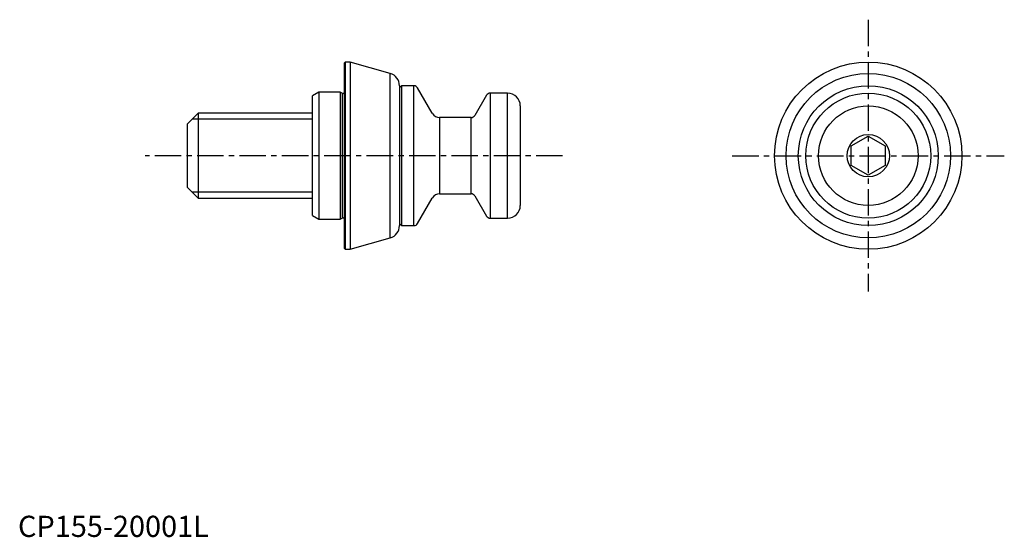
# Model space of a CAD drawing. Extents: x 0 to 233, y 0 to 122.
import ezdxf

# ---------------------------------------------------------------- set-up
doc = ezdxf.new("R2010")
doc.units = 0
doc.header["$LTSCALE"] = 5
doc.linetypes.add('CENTER', pattern=[2, 1.25, -0.25, 0.25, -0.25])
doc.layers.get('0').update_dxf_attribs({"linetype": 'CONTINUOUS'})
doc.layers.add('1', color=1, linetype='CENTER')
doc.layers.add('3', color=3, linetype='CONTINUOUS')
doc.styles.add('STANDARD1', font='txt')

msp = doc.modelspace()

# ---------------------------------------------------------------- linework, layer by layer
for p, q in [((77.2, 112.1), (77, 111.9)), ((77, 68.1), (77, 111.9)), ((78.39, 112.1), (77.2, 112.1)), ((77.2, 112.1), (77.2, 67.9)), ((87.83, 109.4), (78.39, 112.1)), ((78.39, 112.1), (78.39, 67.9)), ((87.83, 70.6), (87.83, 109.4)), ((71, 105), (69.5, 104.13)), ((76, 105), (71, 105)), ((71, 105), (71, 75)), ((76.5, 104.74), (76, 105)), ((76, 105), (76, 75)), ((76.5, 104.74), (76.5, 75.26)), ((77, 104.7), (76.68, 104.7)), ((90, 106.51), (90, 73.49)), ((90.5, 106.5), (90, 106)), ((93.42, 106.5), (90.5, 106.5)), ((90.5, 106.5), (90.5, 73.5)), ((93.42, 73.5), (93.42, 106.5)), ((97.75, 100), (94.29, 106)), ((115.5, 104.75), (111.4, 104.75)), ((111.4, 104.75), (111.4, 75.25)), ((115.5, 75.25), (115.5, 104.75)), ((69.5, 75.87), (69.5, 104.13)), ((110.53, 104.25), (107.79, 99.5)), ((42.5, 100), (40, 97.5)), ((69.5, 100), (42.5, 100)), ((42.5, 100), (42.5, 80)), ((118.5, 101.75), (118.5, 78.25)), ((106.92, 99), (99.48, 99)), ((99.48, 99), (99.48, 81)), ((106.92, 81), (106.92, 99)), ((40, 82.5), (40, 97.5)), ((196.6, 92.31), (200.6, 94.62)), ((200.6, 94.62), (204.6, 92.31)), ((196.6, 87.69), (196.6, 92.31)), ((204.6, 92.31), (204.6, 87.69)), ((200.6, 85.38), (196.6, 87.69)), ((204.6, 87.69), (200.6, 85.38)), ((40, 82.5), (42.5, 80)), ((42.5, 80), (69.5, 80)), ((94.29, 74), (97.75, 80)), ((99.48, 81), (106.92, 81)), ((107.79, 80.5), (110.53, 75.75)), ((69.5, 75.87), (71, 75)), ((71, 75), (76, 75)), ((76, 75), (76.5, 75.26)), ((76.68, 75.3), (77, 75.3)), ((111.4, 75.25), (115.5, 75.25)), ((90, 74), (90.5, 73.5)), ((90.5, 73.5), (93.42, 73.5)), ((78.39, 67.9), (87.83, 70.6)), ((77, 68.1), (77.2, 67.9)), ((77.2, 67.9), (78.39, 67.9))]:
    msp.add_line(p, q)
for radius in [22.1, 19.4, 16.5, 14.75, 11.75, 5]:
    msp.add_circle((200.6, 90), radius)
for centre, radius, start, end in [((87, 106.51), 3, 0, 74), ((76.68, 105.1), 0.4, 243, 270), ((93.42, 105.5), 1, 30, 90), ((111.4, 103.75), 1, 90, 150), ((115.5, 101.75), 3, 0, 90), ((99.48, 101), 2, 210, 270), ((106.92, 100), 1, 270, 330), ((99.48, 79), 2, 90, 150), ((106.92, 80), 1, 30, 90), ((115.5, 78.25), 3, 270, 0), ((76.68, 74.9), 0.4, 90, 117), ((111.4, 76.25), 1, 210, 270), ((87, 73.49), 3, 286, 0), ((93.42, 74.5), 1, 270, 330)]:
    msp.add_arc(centre, radius, start, end)
at = {"layer": '1'}
for p, q in [((200.6, 122.1), (200.6, 57.9)), ((128.5, 90), (30, 90)), ((168.5, 90), (232.7, 90))]:
    msp.add_line(p, q, dxfattribs=at)
at = {"layer": '3'}
for p, q in [((69.5, 98.65), (41.15, 98.65)), ((69.5, 81.35), (41.15, 81.35))]:
    msp.add_line(p, q, dxfattribs=at)

# ---------------------------------------------------------------- texts
at = {"color": 3, "style": 'STANDARD1'}
msp.add_text('CP155-20001L', height=5, dxfattribs=at).set_placement((0, 0))

doc.saveas('drawing.dxf')
